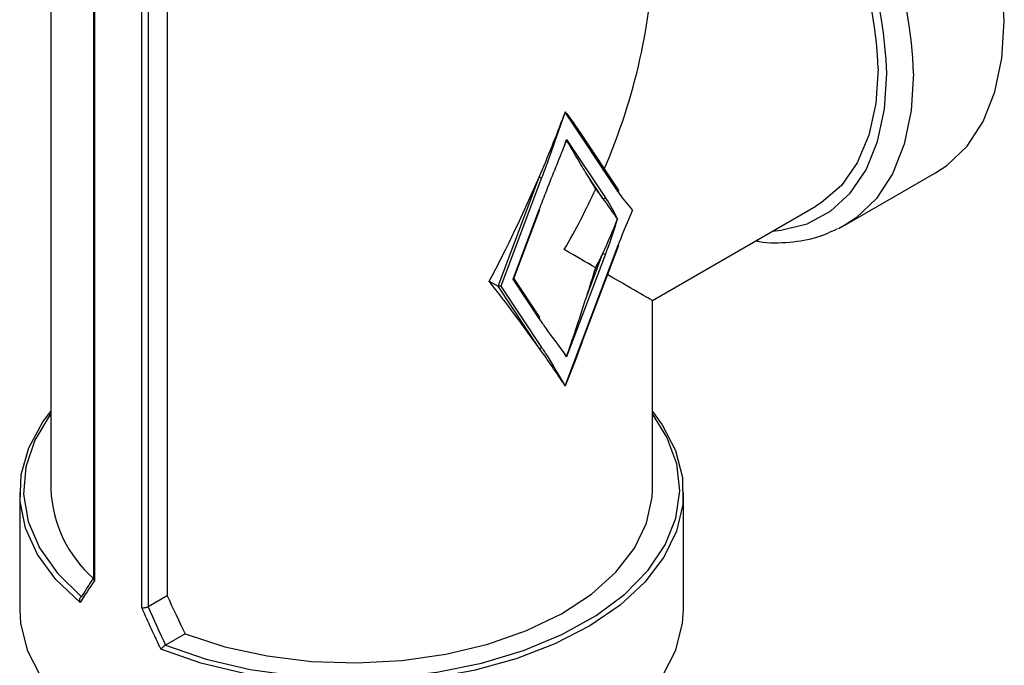
# Model space of a CAD drawing. Extents: x 0.4 to 10.6, y 0.4 to 8.1.
# Drawn here: x 2.7 to 2.8, y 6.1 to 6.2 of the extents above; entities that cross this region are included whole.
import ezdxf

# ---------------------------------------------------------------- set-up
doc = ezdxf.new("R2010")
doc.units = 0
doc.linetypes.add('SLD-SOLID', pattern=[0])
doc.layers.get('0').update_dxf_attribs({"linetype": 'CONTINUOUS'})

msp = doc.modelspace()

# ---------------------------------------------------------------- linework, layer by layer
at = {"color": 7, "linetype": 'SLD-SOLID'}
for p, q in [((2.739057207344984, 6.235831787249847), (2.739057207344984, 6.160750403781568)), ((2.74399339889486, 6.227492621459446), (2.74399339889486, 6.150428446831137)), ((2.744116527359332, 6.227368047526816), (2.744116527359332, 6.150153907724014)), ((2.752563062815066, 6.225383203585118), (2.752563062815066, 6.148408337022835)), ((2.749607635712281, 6.146983958346127), (2.749607635712281, 6.224198098148929)), ((2.750339965888406, 6.224099920901417), (2.750339965888406, 6.147124886629466)), ((2.798730828877086, 6.204517042205547), (2.798611785560044, 6.204221848330019)), ((2.804879848318173, 6.195285606323367), (2.798730828877086, 6.204517042205547)), ((2.798611785560044, 6.200544332059591), (2.798889241023585, 6.201337207275097)), ((2.798889241023585, 6.201337207275097), (2.803380993131701, 6.194593803390627)), ((2.804907224254968, 6.195496143332639), (2.800677973255012, 6.201845458017655)), ((2.790926573306166, 6.18431103043046), (2.795699137486093, 6.196986298817452)), ((2.795988995167404, 6.196888329267232), (2.791258158581756, 6.184323883581974)), ((2.803091135450389, 6.194518305192242), (2.801215113082296, 6.197334751028935)), ((2.831158599132665, 6.191390136315761), (2.84167549789047, 6.197461412737889)), ((2.792673558579672, 6.185140976608457), (2.795718600356482, 6.193228185143653)), ((2.792748314172032, 6.18521884674839), (2.795768633632015, 6.193240396239701)), ((2.808829735663739, 6.182667071285405), (2.827807681075772, 6.193622805972403)), ((2.831158599132665, 6.191390136315761), (2.830428625383628, 6.190999545781716)), ((2.798730828877086, 6.172758486434322), (2.804879848318173, 6.189089429045931)), ((2.800693270928588, 6.177849789940066), (2.804929881593706, 6.18910164014198)), ((2.803380993131701, 6.18805069061598), (2.798889241023586, 6.176121220136011)), ((2.801215113082296, 6.183166205008111), (2.803091135450389, 6.1881486601662)), ((2.792673558579672, 6.185140976608457), (2.792748314172032, 6.18521884674839)), ((2.795745976293277, 6.180780035483612), (2.792763116742394, 6.185258160321782)), ((2.789903694420329, 6.184901525842205), (2.790926573306166, 6.18431103043046)), ((2.791258158581756, 6.184323883581974), (2.790926573306166, 6.18431103043046)), ((2.795699137486094, 6.177146047355889), (2.790926573306166, 6.18431103043046)), ((2.791258158581756, 6.184323883581974), (2.795988995167405, 6.177221545554274)), ((2.795718600356482, 6.18056949847434), (2.792673558579672, 6.185140976608457)), ((2.80882973577893, 6.160750403781568), (2.80882973577893, 6.182667071484913)), ((2.798889241023586, 6.176121220136011), (2.798611785560044, 6.17659375209201)), ((2.798611785560044, 6.172916235821583), (2.798730828877086, 6.172758486434322)), ((2.73544828346047, 6.160393211825356), (2.73544828346047, 6.146819917489554)), ((2.812438659663445, 6.146819917489554), (2.812438659663445, 6.160393211825356)), ((2.742599945778745, 6.148288806721554), (2.742618422235549, 6.148300090371293)), ((2.752563062815066, 6.148408337022835), (2.750345268376651, 6.147128031545606)), ((2.750339965888406, 6.147124886629466), (2.750345268376651, 6.147128031545606)), ((2.754641547466746, 6.14397438753546), (2.752376559345352, 6.142666837724959)), ((2.752376559345352, 6.142666837724959), (2.752357013372861, 6.142656171493482))]:
    msp.add_line(p, q, dxfattribs=at)
at = {"color": 7, "linetype": 'SLD-SOLID', "flags": 128}
for points in [[(2.84964967659057, 6.215086234684216), (2.849372614115835, 6.219719546408591), (2.848547066884632, 6.224578426791916), (2.847189840657908, 6.229563963041439), (2.845328564647721, 6.23457466401622), (2.843001129066162, 6.23950852629408), (2.840254913789901, 6.244265110667126), (2.837145823842532, 6.248747586794378), (2.833737151329509, 6.252864704388282), (2.830098286993397, 6.256532650807411), (2.82630330761846, 6.259676757240153), (2.822429468040957, 6.262233018746396), (2.818555628463454, 6.26414939721352), (2.814760649088517, 6.265386880702313), (2.811121784752405, 6.265920277617553), (2.810140984963522, 6.265941620730555)], [(2.84167549789047, 6.197461412737889), (2.843001129066162, 6.198340192652465), (2.845328564647721, 6.200586855006517), (2.847189840657908, 6.203448572442335), (2.848547066884632, 6.206867088645443), (2.849372614115835, 6.210772812484128), (2.84964967659057, 6.215086234684216)], [(2.835034280522738, 6.209595300861261), (2.83475875583696, 6.205508731162368), (2.833938336545817, 6.201831562708647), (2.832591349460569, 6.198645937367016), (2.830747884046873, 6.196023016743519), (2.828449120275834, 6.194021392550639), (2.827807681075772, 6.193622805972403)], [(2.742450553895113, 6.147613417250605), (2.739645443754551, 6.150302645429256), (2.737524711048487, 6.15319321917744), (2.736130672542679, 6.156227460442732), (2.735491144661485, 6.159344824453742), (2.735618888443328, 6.162483107820925), (2.736511354908942, 6.165579689733205), (2.738150735923309, 6.168572781483761), (2.739057207344984, 6.169787725999681)], [(2.739057207344984, 6.169530878805801), (2.739000405780921, 6.169455281136329), (2.737194675318106, 6.166462862162551), (2.736153412418646, 6.163351609659905), (2.735898277974679, 6.16018624552034), (2.73643457942554, 6.157032617294203), (2.737751160349651, 6.153956328395271), (2.739820632546202, 6.151021373384429), (2.742599945778745, 6.148288806721554)], [(2.80882973577893, 6.169787725999681), (2.809953733173424, 6.1682481560663), (2.811511708862417, 6.16524060888499), (2.812320053872738, 6.162136337507694), (2.812362638615614, 6.158997284075603), (2.811638613361804, 6.155886084765548), (2.810162425196969, 6.152864819957602), (2.8079635297468, 6.149993775492974), (2.805085803424117, 6.147330239739849), (2.801586667925845, 6.144927360470326), (2.797535944449538, 6.142833084358166), (2.793014460492222, 6.141089200258428), (2.788112437031272, 6.139730505359243), (2.782927688269269, 6.138784110844222), (2.777563669864834, 6.138268900920173), (2.772127414594746, 6.13819515600462), (2.7667273966388, 6.138564347591968), (2.761471367103145, 6.139369108891547), (2.756464203971712, 6.140593381823375), (2.751805819387473, 6.142212737438573)], [(2.752357013372861, 6.142656171493482), (2.757090470547974, 6.141051708116299), (2.762174512611225, 6.139857027246728), (2.767503378676674, 6.139096981257271), (2.772966214902208, 6.138787381019716), (2.778449380528807, 6.138934666999148), (2.783838811894677, 6.139535775276057), (2.789022395246845, 6.14057820128358), (2.793892298989729, 6.142040259934), (2.798347216854046, 6.143891536723222), (2.80229447532249, 6.146093520429087), (2.805651961472416, 6.148600404241844), (2.808349831131539, 6.151360038661213), (2.810331961812722, 6.154315016337404), (2.811557120203122, 6.157403866288651), (2.811999819921002, 6.160562332652525), (2.811650851696694, 6.163724711369795), (2.810517474948611, 6.166825216994418), (2.80882973577893, 6.169530878805801)], [(2.754641547466746, 6.14397438753546), (2.75922933839476, 6.142489982962423), (2.764151533815545, 6.141420578491156), (2.769296268201972, 6.14079047821458), (2.774546618438464, 6.140614002267018), (2.779783261103941, 6.140895161374013), (2.784887184305926, 6.141627565701553), (2.789742392434615, 6.142794570076261), (2.794238542366621, 6.144369652276166), (2.798273451206061, 6.146317015794728), (2.801755418570146, 6.14859240337926), (2.804605310641273, 6.151144102854642), (2.806758358621875, 6.153914122373235), (2.808165630718982, 6.156839508381367), (2.808795144205069, 6.159853776349294), (2.80882973577893, 6.160750403781568)], [(2.73544828346047, 6.146819917489554), (2.735546364787809, 6.145234561155827), (2.736328019153619, 6.142096121771536), (2.737875415656454, 6.139053845245765), (2.740157053765842, 6.136169663555371), (2.743126485909576, 6.133502290322284), (2.746723263012344, 6.131106025573456), (2.750874165064582, 6.129029650348917), (2.755494691670722, 6.127315433660469), (2.760490782233558, 6.125998272016493), (2.765760730756769, 6.125104979029682), (2.771197256285697, 6.124653739569202), (2.776689686838218, 6.124653739569202), (2.782126212367146, 6.125104979029682), (2.787396160890357, 6.125998272016493), (2.792392251453193, 6.127315433660469), (2.797012778059332, 6.129029650348917), (2.801163680111571, 6.131106025573456), (2.804760457214338, 6.133502290322284), (2.807729889358072, 6.136169663555373), (2.81001152746746, 6.139053845245765), (2.811558923970296, 6.142096121771537), (2.812340578336105, 6.145234561155827), (2.812438659663445, 6.146819917489554)]]:
    msp.add_lwpolyline(points, dxfattribs=at)
at = {"color": 8, "linetype": 'SLD-SOLID', "flags": 128}
for points in [[(2.822776948321773, 6.190718625770733), (2.823740383467026, 6.190808712275113), (2.826788679515364, 6.19156735523597), (2.829486953948602, 6.1930137486652), (2.831777697731804, 6.195117065198016), (2.833612087638308, 6.197832476294192), (2.834951026832032, 6.201102107680576), (2.835765978148663, 6.204856272840739), (2.836039572315764, 6.209014958262086)], [(2.839132777832765, 6.209014958262086), (2.838855715358029, 6.204701536062), (2.838030168126827, 6.200795812223314), (2.836672941900102, 6.197377296020207), (2.834811665889915, 6.194515578584388), (2.832484230308356, 6.192268916230337), (2.831158599132665, 6.191390136315761)]]:
    msp.add_lwpolyline(points, dxfattribs=at)
at = {"color": 8, "linetype": 'SLD-SOLID'}
for centre, radius, start, end in [((2.780133062171319, 6.206414559475988), 0.05905699384474532, 2.523664896476946, 56.83690927677033), ((2.77989194506776, 6.206393067248625), 0.05620881032424779, 2.673563416783695, 53.47263039527683)]:
    msp.add_arc(centre, radius, start, end, dxfattribs=at)
at = {"color": 7, "linetype": 'SLD-SOLID'}
for centre, radius, start, end in [((2.781097745249871, 6.207084380917476), 0.05399494935829992, 2.665379252916723, 53.40678944722272), ((2.79609171285634, 6.197670013627987), 0.0007884043147207017, 240.1364192767199, 262.5139065965708), ((2.804757987498791, 6.195408500114215), 0.0001730691859630346, 314.7581881954634, 30.42470891962922), ((2.80318884182448, 6.194737353911253), 0.0002398517809787148, 245.9608061065271, 323.2376862587858), ((2.795734760119911, 6.19327058050812), 4.537074919334647e-05, 249.1347459042814, 318.2961624519115), ((2.804896008081601, 6.189131824410392), 4.537074918775535e-05, 249.1347459025331, 318.2961624586106), ((2.803483710820626, 6.188832374976709), 0.0007884043146929022, 240.1364192764316, 262.5139065970865), ((2.795596739537103, 6.180692392265188), 0.0001730691859603541, 314.7581881948353, 30.42470892015038), ((2.795796843860182, 6.177365096074908), 0.0002398517809851961, 245.9608061078862, 323.237686257637), ((2.753668739829951, 6.161391614236901), 0.01462559511292816, 182.5127478201209, 228.5319246794827)]:
    msp.add_arc(centre, radius, start, end, dxfattribs=at)
for centre, major_axis, ratio, start_param, end_param in [((2.773943471561957, 6.202809756624764), (0.02466931630142444, 0.04272619439192571), 0.5773346305489089, 4.920731483416443, 5.497827775813219), ((2.773943471561957, 6.218462562878982), (0.02265297464132843, 0.06643228138406256), 0.3993691531179553, 4.5216672698301, 4.633704359670682), ((2.773943471561957, 6.218462562878982), (0.02265297464132843, 0.06643228138406256), 0.3993691531179553, 4.633704359670682, 4.638544782773706), ((2.773943471561957, 6.214785046608554), (0.02265297464132842, 0.06643228138406343), 0.3993691531179505, 4.633704359670682, 4.641911815095435), ((2.773943471561957, 6.218462562878982), (0.02265297464132843, 0.06643228138406256), 0.3993691531179553, 4.32348003514246, 4.5216672698301), ((2.773943471561957, 6.215626710158612), (-0.03390642101875141, 0.03903156224358639), 0.2103456270516489, 4.003166969434563, 4.052521663967549), ((2.773943471561957, 6.202809756624764), (0.02466931630142444, 0.04272619439192571), 0.5773346305489089, 4.712429612415765, 4.873821396789348), ((2.780109697171541, 6.206369442899124), (0.02765900465632009, -0.02419010188144455), 0.2313584425631203, 0.8187822671647996, 0.868136961697821), ((2.780109697171541, 6.206369442899124), (0.02765900465632009, -0.02419010188144455), 0.2313584425631203, 0.7067451773241937, 0.8187822671647996), ((2.780109697171541, 6.206369442899124), (0.007518135220232924, 0.03872592936999197), 0.7023622580048778, 4.362926067314781, 4.474963157155368), ((2.773943471561957, 6.202809756624764), (0.03488626415586937, -0.02014268523757856), 7.037292962944128e-05, 0.6240470104912751, 0.7854387949572733), ((2.780109697171541, 6.206369442899124), (0.007518135220232924, 0.03872592936999197), 0.7023622580048778, 4.313571372781785, 4.362926067314781), ((2.773943471561957, 6.189992803090916), (0.02265297464132843, 0.06643228138406165), 0.399369153117972, 4.745741449511258, 4.795096144044244), ((2.773943471561957, 6.202809756624764), (0.03488626415586937, -0.02014268523757856), 7.037292962944128e-05, 4.063193830545197e-05, 0.5526761012004536), ((2.773943471561957, 6.187156950370546), (-0.03390642101875141, 0.03903156224358639), 0.2103456270516134, 4.276595843648642, 4.474783078336318), ((2.773943471561957, 6.187156950370546), (-0.03390642101875141, 0.03903156224358639), 0.2103456270516134, 4.164558753808132, 4.276595843648642), ((2.773943471561957, 6.190834466640974), (-0.03390642101875141, 0.03903156224358462), 0.2103456270516301, 4.156351298383287, 4.164558753808025), ((2.773943471561957, 6.187156950370546), (-0.03390642101875141, 0.03903156224358639), 0.2103456270516134, 4.159718330705131, 4.164558753808132), ((2.773943471561957, 6.169616089615137), (0.03765039858599861, 0.04039443071599091), 0.1985523969504128, 2.247344856076516, 2.319009818437826), ((2.77360862224235, 6.170032638985375), (0.03705577820891159, 0.04051695975682889), 0.2019459068373, 2.249204796570925, 2.309041503872117), ((2.773943471561957, 6.170509069505651), (-0.02270512390078938, 0.06448444392014263), 0.4107407455710859, 1.773236485342432, 1.846613367703924), ((2.773943471561957, 6.169616089615137), (-0.02507772531245145, 0.070375726862002), 0.4150002551267751, 1.747735601623566, 1.819400563984754), ((2.774278320881563, 6.169646030190156), (-0.02469805013659521, 0.07014452050247665), 0.4107407455710698, 1.750490622455875, 1.817682146862795)]:
    msp.add_ellipse(centre, major_axis=major_axis, ratio=ratio, start_param=start_param, end_param=end_param, dxfattribs=at)
for points, knots in [([(2.798611785560044, 6.204221848330019), (2.798599683147046, 6.204187257811643), (2.797969435653436, 6.202385915590627), (2.79712028052368, 6.199940466441559), (2.796227398046656, 6.197531525332836), (2.795988995167404, 6.196888329267232)], [0, 0, 0, 0, 0.01414800113666253, 0.7367739191962155, 1, 1, 1, 1]), ([(2.798730828877086, 6.204517042205547), (2.798730848628217, 6.204518332557317), (2.798730960602957, 6.204525647926001), (2.798730928020799, 6.20453304496098), (2.798730901185781, 6.20453913723914)], [0, 0, 0, 0, 0.1763891645173812, 1, 1, 1, 1]), ([(2.798730901185781, 6.20453913723914), (2.798784234638763, 6.204468751900691), (2.799050906685612, 6.204116818897628), (2.799729247038885, 6.203220730265102), (2.80028463359783, 6.202385993662554), (2.800652454108929, 6.201833165656837)], [0, 0, 0, 0, 0.07785530470842554, 0.3892835041339414, 0.9999999999999999, 0.9999999999999999, 0.9999999999999999, 0.9999999999999999]), ([(2.798888564864238, 6.201284497016931), (2.798881508131406, 6.201265499979209), (2.798856492189005, 6.201198155952898), (2.798831417736377, 6.201130845255103), (2.798813416521697, 6.201082522193409)], [0, 0, 0, 0, 0.2820894259320221, 1, 1, 1, 1]), ([(2.798889241023585, 6.201337207275097), (2.798889261257812, 6.20133591250065), (2.798889540563609, 6.201318039912111), (2.798889034378715, 6.201300638131053), (2.798888564864238, 6.201284497016931)], [0, 0, 0, 0, 0.07244470731928926, 1, 1, 1, 1]), ([(2.801215113082296, 6.197334751028935), (2.801170783120832, 6.19740684956725), (2.800949124836462, 6.197767356045968), (2.800188435716108, 6.199049186398937), (2.799447550567067, 6.200323242539193), (2.798888564864238, 6.201284497016931)], [0, 0, 0, 0, 0.05782696571196148, 0.2891458865929652, 1, 1, 1, 1]), ([(2.795718600356482, 6.193228185143653), (2.795964378743268, 6.193870907352506), (2.796884884466581, 6.196278073741247), (2.797873894985015, 6.198714537553867), (2.798597883080447, 6.200509857190766), (2.798611785560044, 6.200544332059591)], [0, 0, 0, 0, 0.2632260807945329, 0.9858519988880318, 1, 1, 1, 1]), ([(2.803380993131701, 6.194593803390627), (2.80342712606259, 6.194523170356458), (2.803925851644953, 6.193759583469168), (2.804365937666084, 6.192907223366503), (2.804771710187888, 6.192140632252841), (2.804778011169629, 6.192128728350161)], [0, 0, 0, 0, 0.0911962286969077, 0.9858877679948642, 1, 1, 1, 1]), ([(2.806547261167024, 6.193150094633265), (2.806539162957155, 6.193159808033228), (2.806017651992145, 6.193785334497814), (2.805436641314422, 6.194465932421283), (2.804926991736488, 6.195216204894276), (2.804879848318173, 6.195285606323367)], [0, 0, 0, 0, 0.0141122318861886, 0.9088037713049353, 1, 1, 1, 1]), ([(2.804879848318173, 6.189089429045931), (2.80492699093398, 6.189213259020348), (2.805436640426642, 6.190551960374886), (2.806017651110523, 6.191903378955716), (2.806539162957117, 6.193131031239118), (2.806547261167024, 6.193150094633265)], [0, 0, 0, 0, 0.09119469154156346, 0.9858877680336396, 1, 1, 1, 1]), ([(2.804778011169629, 6.192128728350161), (2.804771710187913, 6.192109549488888), (2.804365936980263, 6.190874461306013), (2.803925850959333, 6.189513988690713), (2.803427125292784, 6.188174585509424), (2.803380993131701, 6.18805069061598)], [0, 0, 0, 0, 0.01411223196616667, 0.9088053084577389, 1, 1, 1, 1]), ([(2.82083747311342, 6.189598990565055), (2.820959916333817, 6.189573159530417), (2.822301528652621, 6.189290128471884), (2.824732330218729, 6.189388119769395), (2.82782427189642, 6.189833639097108), (2.829562615057402, 6.190653268518352), (2.830316088035203, 6.191008531296485)], [0, 0, 0, 0, 0.0353884500048199, 0.3877518111346293, 0.7346252015300081, 0.9999999999999999, 0.9999999999999999, 0.9999999999999999, 0.9999999999999999]), ([(2.798888564864238, 6.176176776139473), (2.798934784120665, 6.176310240961228), (2.799165882891259, 6.176977572255783), (2.799953846643502, 6.179291679259218), (2.800672727297875, 6.181500032324106), (2.801215113082296, 6.183166205008111)], [0, 0, 0, 0, 0.05782818494816815, 0.2891440382253902, 0.9999999999999999, 0.9999999999999999, 0.9999999999999999, 0.9999999999999999]), ([(2.798611785560044, 6.17659375209201), (2.798597883079421, 6.176612175500919), (2.797873894984024, 6.177571596275399), (2.796884884465636, 6.178866172849246), (2.795964378743299, 6.180210545950618), (2.795718600356482, 6.18056949847434)], [0, 0, 0, 0, 0.01414800215655279, 0.7367739191724911, 1, 1, 1, 1]), ([(2.795988995167405, 6.177221545554274), (2.796227398046679, 6.176853603594073), (2.797120280522722, 6.175475562651506), (2.797969435652538, 6.174010527146615), (2.798599683146123, 6.172936853192912), (2.798611785560044, 6.172916235821583)], [0, 0, 0, 0, 0.2632260808279445, 0.9858519977828112, 1, 1, 1, 1]), ([(2.800668591214586, 6.177880008344653), (2.800620087422319, 6.177738111280958), (2.800027690835396, 6.176005064599468), (2.799351618547084, 6.174301355923459), (2.798730901185781, 6.17273714219649)], [0, 0, 0, 0, 0.08187723112718345, 1, 1, 1, 1]), ([(2.798813416521697, 6.176290278675769), (2.798818563357979, 6.176282511684355), (2.798843647803751, 6.176244657230805), (2.798868673750733, 6.176206836666094), (2.798888564864238, 6.176176776139473)], [0, 0, 0, 0, 0.2051803866367968, 0.9999999999999999, 0.9999999999999999, 0.9999999999999999, 0.9999999999999999]), ([(2.798888564864238, 6.176176776139473), (2.798889034378715, 6.176159454468158), (2.798889540563609, 6.176140779925032), (2.798889261257813, 6.176122541419226), (2.798889241023586, 6.176121220136011)], [0, 0, 0, 0, 0.9275552926775107, 1, 1, 1, 1]), ([(2.798730901185781, 6.17273714219649), (2.798730928020798, 6.172742974483788), (2.798730960602956, 6.172750055846791), (2.798730848628217, 6.172757222342186), (2.798730828877086, 6.172758486434322)], [0, 0, 0, 0, 0.8236108354827633, 1, 1, 1, 1]), ([(2.744116527359332, 6.150153907724014), (2.744114547830188, 6.150156015706339), (2.744097774000595, 6.150173878002748), (2.744048713180506, 6.15023488519529), (2.743998055667996, 6.150327552378898), (2.743999790382322, 6.150401258434433), (2.744000433704801, 6.150428592481147)], [0, 0, 0, 0, 0.02548752016591391, 0.2159722281594954, 0.7092416412106128, 1, 1, 1, 1]), ([(2.742450553895113, 6.147613417250605), (2.742449719048854, 6.147615790338209), (2.74243589706749, 6.147655079934678), (2.742409899019865, 6.147756191632177), (2.742401967433553, 6.147914456885002), (2.742435932233702, 6.148075394145247), (2.742502165136202, 6.148208266448932), (2.742567322871235, 6.148261935780678), (2.742599945778745, 6.148288806721554)], [0, 0, 0, 0, 0.009683705153450971, 0.1603265160840268, 0.3987774763635226, 0.6094260202990663, 0.8044490219151819, 0.9999999999999999, 0.9999999999999999, 0.9999999999999999, 0.9999999999999999]), ([(2.750339965888406, 6.147124886629466), (2.750293267316804, 6.147100060076386), (2.750199902701764, 6.147050424263306), (2.750022785710568, 6.146998456006864), (2.749840328232728, 6.146970089583968), (2.749703341240978, 6.146970221966646), (2.749630873530624, 6.146979692100945), (2.74961008860295, 6.146983508018439), (2.749607635712281, 6.146983958346127)], [0, 0, 0, 0, 0.2207188353882125, 0.4412839277767563, 0.6659909794374766, 0.8982904158404006, 0.9879969517402564, 1, 1, 1, 1]), ([(2.752357013372861, 6.142656171493482), (2.752317512395205, 6.142633271177985), (2.752238617090276, 6.142587532376534), (2.752111477715548, 6.142489820630852), (2.751984723871201, 6.142382449345636), (2.751882467112551, 6.142287794470386), (2.751826961610665, 6.142233733770487), (2.751807023638924, 6.142213933380123), (2.751805819387473, 6.142212737438573)], [0, 0, 0, 0, 0.1955509780856948, 0.3905739797025642, 0.6012225236390706, 0.8396734839195881, 0.9903162948508033, 1, 1, 1, 1])]:
    msp.add_open_spline(points, degree=3, knots=knots, dxfattribs=at)

doc.saveas('drawing.dxf')
